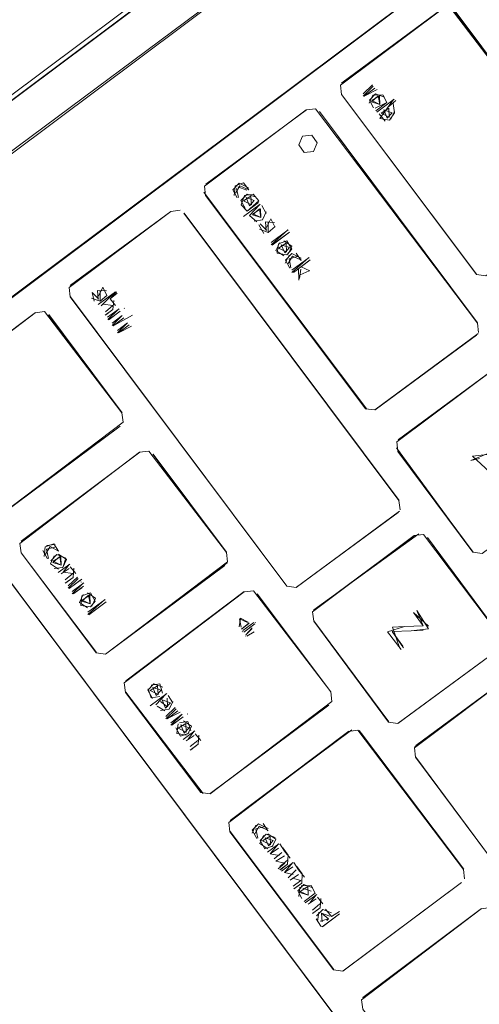
# Model space of a CAD drawing. Units: metres. Extents: x 5.37 to 12.76, y -7.26 to -1.06.
# Drawn here: x 6.18 to 6.24, y -6.91 to -6.79 of the extents above; entities that cross this region are included whole.
import ezdxf

# ---------------------------------------------------------------- set-up
doc = ezdxf.new("R2010")
doc.units = ezdxf.units.M
doc.header["$MEASUREMENT"] = 0

# ---------------------------------------------------------------- blocks, each defined once
blk = doc.blocks.new('cd3ac26d-cd12-41ce-9a52-00e1af3f69e7')
at = {"color": 18, "lineweight": 9, "true_color": 0x000000}
for p, q in [((6.225, -6.80133), (6.22494, -6.80137)), ((6.19693, -6.82612), (6.197, -6.82609)), ((6.19572, -6.82808), (6.19565, -6.82812)), ((6.1919, -6.85796), (6.19198, -6.858)), ((6.21207, -6.8627), (6.21077, -6.86367)), ((6.21077, -6.86367), (6.21207, -6.8627)), ((6.2109, -6.86384), (6.2122, -6.86286)), ((6.2122, -6.86286), (6.2109, -6.86384)), ((6.21225, -6.86275), (6.21223, -6.86271)), ((6.21223, -6.86271), (6.21225, -6.86275)), ((6.21072, -6.86378), (6.21074, -6.86382)), ((6.21074, -6.86382), (6.21072, -6.86378)), ((6.21108, -6.86426), (6.2111, -6.8643)), ((6.2111, -6.8643), (6.21108, -6.86426)), ((6.20429, -6.87339), (6.20436, -6.87336)), ((6.22059, -6.89744), (6.22078, -6.89726)), ((6.21994, -6.89817), (6.21989, -6.89812))]:
    blk.add_line(p, q, dxfattribs=at)
for points in [[(6.07654, -6.88386), (6.07689, -6.8826), (6.07756, -6.88148), (6.07849, -6.88058), (6.26205, -6.74331), (6.26319, -6.74268), (6.26445, -6.74236)], [(6.07686, -6.88422), (6.07705, -6.88293), (6.07756, -6.88173), (6.07836, -6.88071), (6.26242, -6.74302), (6.26356, -6.74239)], [(6.26306, -6.74217), (6.26183, -6.74286), (6.07823, -6.88014), (6.07722, -6.88113)], [(6.07737, -6.88101), (6.07838, -6.88002), (6.26198, -6.74274), (6.26321, -6.74205)], [(6.26403, -6.7423), (6.26282, -6.74279), (6.07871, -6.8804), (6.07777, -6.88131)], [(6.07871, -6.8804), (6.26227, -6.74314), (6.26341, -6.74251)], [(6.26265, -6.74292), (6.07854, -6.88054), (6.07761, -6.88144), (6.07694, -6.88256)], [(6.07804, -6.88096), (6.2621, -6.74327)], [(6.27607, -7.15198), (6.07786, -6.88727), (6.26941, -6.74404)], [(6.07686, -6.88422), (6.07702, -6.88551), (6.07751, -6.88672), (6.26143, -6.75001)], [(6.16853, -6.83692), (6.16894, -6.83597), (6.26159, -6.76661)], [(6.16858, -6.83688), (6.16899, -6.83593), (6.26164, -6.76657)], [(6.35111, -7.07837), (6.44339, -7.00936), (6.44403, -7.00855), (6.44417, -7.00753), (6.44379, -7.00657), (6.26444, -6.76698), (6.26362, -6.76634), (6.2626, -6.76619), (6.26164, -6.76657), (6.16936, -6.83557)], [(6.25116, -6.81339), (6.23911, -6.82229), (6.23802, -6.82213), (6.2223, -6.80118), (6.22216, -6.80009), (6.23402, -6.7912), (6.23511, -6.79107), (6.25108, -6.81217)], [(6.23498, -6.79102), (6.25111, -6.81214)], [(6.25123, -6.81241), (6.23556, -6.79143)], [(6.22208, -6.80065)], [(6.2221, -6.80049)], [(6.22214, -6.80077)], [(6.22219, -6.80007)], [(6.2259, -6.80004), (6.22481, -6.80108)], [(6.22482, -6.80135), (6.226, -6.80019)], [(6.22494, -6.80137), (6.22619, -6.80044)], [(6.22646, -6.80059), (6.225, -6.80133)], [(6.22604, -6.80273), (6.22554, -6.80183), (6.22627, -6.80108), (6.22729, -6.80146)], [(6.2263, -6.79995)], [(6.22638, -6.80062)], [(6.22651, -6.80043)], [(6.22664, -6.80013)], [(6.23805, -6.82211), (6.2223, -6.80118), (6.23802, -6.82213)], [(6.22595, -6.80125), (6.22552, -6.80218)], [(6.22758, -6.80208), (6.2271, -6.8012), (6.22595, -6.80125)], [(6.22621, -6.80274), (6.22758, -6.80208)], [(6.22758, -6.80208), (6.22628, -6.80306)], [(6.22843, -6.80172), (6.22641, -6.80322)], [(6.22788, -6.80414), (6.22677, -6.80398), (6.22837, -6.80176)], [(6.22782, -6.80256), (6.22862, -6.80187)], [(6.22855, -6.80173)], [(6.23822, -6.82904), (6.22617, -6.83794), (6.22508, -6.83779), (6.20644, -6.81294), (6.2063, -6.81184), (6.21816, -6.80296), (6.21926, -6.80282), (6.23814, -6.82782)], [(6.21858, -6.80275)], [(6.21872, -6.80272)], [(6.21941, -6.80287)], [(6.23817, -6.8278), (6.21973, -6.80316), (6.23814, -6.82782)], [(6.22831, -6.80223), (6.22847, -6.8033), (6.22788, -6.80414)], [(6.22803, -6.80404), (6.22846, -6.80313)], [(6.22668, -6.80342), (6.22738, -6.80427)], [(6.20625, -6.81255), (6.22508, -6.83779)], [(6.21014, -6.81322), (6.20962, -6.81226), (6.21036, -6.8115), (6.21146, -6.81205)], [(6.21147, -6.81228), (6.21088, -6.81148), (6.20988, -6.81181), (6.20976, -6.81294)], [(6.21147, -6.81228), (6.21044, -6.8118), (6.20992, -6.81267)], [(6.21026, -6.81319), (6.21003, -6.81211)], [(6.21022, -6.81193), (6.21124, -6.81231)], [(6.22523, -6.83785), (6.20647, -6.81291)], [(6.21232, -6.81315), (6.2113, -6.81277), (6.21056, -6.81352), (6.21107, -6.81442)], [(6.21236, -6.8136)], [(6.22905, -6.84973), (6.21701, -6.85863), (6.21592, -6.85847), (6.19065, -6.82476), (6.19051, -6.82367), (6.20237, -6.81479), (6.20346, -6.81465)], [(6.2024, -6.81476)], [(6.20304, -6.81456)], [(6.20349, -6.81463)], [(6.21281, -6.81395), (6.21087, -6.81539)], [(6.21123, -6.81443)], [(6.2113, -6.81475), (6.21261, -6.81377)], [(6.21156, -6.81528), (6.21275, -6.81398)], [(6.21287, -6.81429)], [(6.21293, -6.81396)], [(6.21301, -6.81409), (6.21352, -6.81502)], [(6.20393, -6.81499), (6.22901, -6.84848), (6.20391, -6.81501)], [(6.20391, -6.81501), (6.22898, -6.8485), (6.22912, -6.8496)], [(6.21087, -6.81539)], [(6.21156, -6.81528), (6.21243, -6.81599)], [(6.21308, -6.81576), (6.21209, -6.81592)], [(6.21308, -6.81576), (6.21352, -6.81485)], [(6.21451, -6.81661), (6.21403, -6.81564), (6.21355, -6.81667)], [(6.21265, -6.81634), (6.21325, -6.81735)], [(6.21372, -6.81726), (6.21273, -6.81688)], [(6.21354, -6.81699), (6.21281, -6.81624)], [(6.21349, -6.81704), (6.21344, -6.81601), (6.21449, -6.81607)], [(6.21372, -6.81726), (6.21373, -6.81607)], [(6.21456, -6.81655), (6.21372, -6.81726)], [(6.21609, -6.81693), (6.21407, -6.81842)], [(6.21408, -6.8187), (6.21602, -6.81696)], [(6.2162, -6.81694)], [(6.21419, -6.81871), (6.21621, -6.81721)], [(6.21621, -6.81721), (6.21426, -6.81867)], [(6.21608, -6.81976), (6.2165, -6.81884), (6.21557, -6.81822)], [(6.21621, -6.81721)], [(6.21407, -6.81842)], [(6.21508, -6.81843), (6.21465, -6.81935), (6.21558, -6.81998)], [(6.21617, -6.81988), (6.21574, -6.82081)], [(6.21628, -6.82142), (6.21576, -6.82046), (6.2165, -6.8197), (6.2176, -6.82025)], [(6.21761, -6.82049), (6.21658, -6.82001), (6.21606, -6.82087)], [(6.2164, -6.82139), (6.21617, -6.82031), (6.21715, -6.82006)], [(6.21851, -6.82016), (6.21649, -6.82166)], [(6.2165, -6.82193), (6.21845, -6.8202)], [(6.21863, -6.82045), (6.21668, -6.82191)], [(6.21757, -6.82053), (6.21702, -6.81968)], [(6.21757, -6.82125), (6.21863, -6.82045)], [(6.21863, -6.82018)], [(6.21731, -6.82281), (6.21729, -6.82146)], [(6.21741, -6.82262), (6.21755, -6.82151)], [(6.21858, -6.82172), (6.21757, -6.82125)], [(6.21809, -6.82136)], [(6.21662, -6.82195)], [(6.21715, -6.82212)], [(6.21731, -6.82281)], [(6.21852, -6.82174), (6.21748, -6.82219)], [(6.2383, -6.82226)], [(6.19051, -6.82367)], [(6.1939, -6.82505), (6.19385, -6.82401), (6.1949, -6.82407)], [(6.19492, -6.82461), (6.19444, -6.82364), (6.19396, -6.82467)], [(6.19045, -6.82421)], [(6.19067, -6.82474), (6.21592, -6.85847), (6.19067, -6.82474)], [(6.19413, -6.82526), (6.19315, -6.82489)], [(6.19395, -6.82499), (6.19322, -6.82425), (6.19344, -6.82525)], [(6.19592, -6.82416), (6.19391, -6.82566)], [(6.19413, -6.82526), (6.19414, -6.82408)], [(6.19492, -6.82461), (6.19413, -6.82526)], [(6.19425, -6.82582), (6.19586, -6.8242)], [(6.19604, -6.82418), (6.19532, -6.825), (6.19595, -6.82578)], [(6.19532, -6.825), (6.19612, -6.82434)], [(6.19564, -6.82623), (6.19572, -6.82516)], [(6.19391, -6.82566)], [(6.19425, -6.82582)], [(6.19475, -6.82649), (6.19562, -6.82577), (6.19449, -6.82561)], [(6.19474, -6.82689), (6.19564, -6.82623)], [(6.19476, -6.82539)], [(6.19564, -6.82623), (6.1948, -6.82686)], [(6.19636, -6.82614), (6.19501, -6.82714)], [(6.19502, -6.82741), (6.1963, -6.82618)], [(6.1953, -6.82611)], [(6.19562, -6.82577)], [(6.19647, -6.82615)], [(6.19679, -6.8261)], [(6.19684, -6.82575)], [(6.19698, -6.82577)], [(6.197, -6.82609)], [(6.19705, -6.82603)], [(6.17278, -6.83696), (6.1866, -6.82659), (6.17276, -6.83699)], [(6.18727, -6.82637)], [(6.18742, -6.82638)], [(6.18814, -6.82682), (6.19671, -6.83827), (6.18811, -6.82684)], [(6.19455, -6.82676)], [(6.19462, -6.82688)], [(6.19463, -6.82659)], [(6.19513, -6.82742), (6.19648, -6.82643)], [(6.19648, -6.82643), (6.1952, -6.82739)], [(6.19672, -6.82694), (6.19553, -6.82783)], [(6.19554, -6.8281), (6.19672, -6.82694)], [(6.19565, -6.82812), (6.1969, -6.82719)], [(6.19792, -6.8269), (6.19572, -6.82808)], [(6.19648, -6.82643)], [(6.19665, -6.82664)], [(6.1969, -6.82719)], [(6.19711, -6.82741)], [(6.19719, -6.82659)], [(6.19719, -6.82659)], [(6.19722, -6.82739)], [(6.19784, -6.82693)], [(6.19735, -6.82778), (6.19616, -6.82867)], [(6.19617, -6.82894), (6.19735, -6.82778)], [(6.19628, -6.82896), (6.19753, -6.82803)], [(6.19781, -6.82818), (6.19635, -6.82892)], [(6.19753, -6.82803)], [(6.19756, -6.82762)], [(6.19765, -6.82755)], [(6.19773, -6.82821)], [(6.19798, -6.82772)], [(6.19798, -6.82772)], [(6.23814, -6.82782), (6.23828, -6.82892)], [(6.23834, -6.82821)], [(6.22617, -6.83794), (6.23805, -6.82922), (6.2262, -6.83792)], [(6.23836, -6.82876)], [(6.25074, -6.84578), (6.2387, -6.85468), (6.23761, -6.85452), (6.22888, -6.84277), (6.22874, -6.84167), (6.24061, -6.83279), (6.2417, -6.83265)], [(6.16936, -6.83557), (6.16873, -6.83638), (6.16858, -6.8374), (6.16897, -6.83836), (6.34832, -7.07796), (6.34913, -7.0786), (6.35015, -7.07875), (6.35111, -7.07837)], [(6.16853, -6.83692), (6.16866, -6.83795), (6.34827, -7.078)], [(6.34832, -7.07796), (6.16897, -6.83836), (6.16858, -6.8374)], [(6.19683, -6.83854)], [(6.1969, -6.83865)], [(6.19693, -6.83879)], [(6.22536, -6.83791)], [(6.22589, -6.83802)], [(6.18261, -6.85014), (6.19646, -6.83982), (6.18263, -6.85012)], [(6.22872, -6.84236), (6.23761, -6.85452)], [(6.22877, -6.84165)], [(6.23837, -6.8436), (6.23737, -6.84382), (6.24115, -6.84227), (6.23958, -6.846)], [(6.19916, -6.84267)], [(6.1993, -6.84264)], [(6.19956, -6.84267)], [(6.19987, -6.84272)], [(6.20031, -6.84308), (6.20889, -6.85453), (6.20029, -6.8431)], [(6.23764, -6.8545), (6.22891, -6.84274)], [(6.23941, -6.84622), (6.2416, -6.84286), (6.23757, -6.84332), (6.23954, -6.84516)], [(6.22901, -6.84848)], [(6.2292, -6.84887)], [(6.22891, -6.84988), (6.21703, -6.8586), (6.22888, -6.84991)], [(6.22914, -6.84958)], [(6.22919, -6.84944)], [(6.21901, -6.86132), (6.23081, -6.85257)], [(6.23131, -6.85237), (6.21907, -6.86123)], [(6.23148, -6.85234)], [(6.23174, -6.85241)], [(6.18774, -6.85388), (6.18762, -6.85501)], [(6.18928, -6.8544), (6.18873, -6.85354), (6.18774, -6.85388)], [(6.18928, -6.8544), (6.1883, -6.85387), (6.18777, -6.85474)], [(6.18788, -6.85375), (6.1889, -6.85361)], [(6.24085, -6.86436), (6.23232, -6.85281), (6.24087, -6.86434)], [(6.19372, -6.86623), (6.18492, -6.85459), (6.19369, -6.86625)], [(6.18799, -6.85529), (6.18747, -6.85433)], [(6.18811, -6.85526), (6.18789, -6.85418), (6.18887, -6.85392)], [(6.18879, -6.85496), (6.18836, -6.85588), (6.18929, -6.85651)], [(6.18838, -6.85553), (6.18911, -6.85479), (6.19016, -6.8552), (6.18979, -6.85629)], [(6.18979, -6.85629), (6.19021, -6.85537), (6.18928, -6.85474)], [(6.209, -6.8548)], [(6.20908, -6.85492)], [(6.23776, -6.85458)], [(6.23802, -6.8547)], [(6.19059, -6.85591), (6.18924, -6.8569)], [(6.18983, -6.85686), (6.19053, -6.85594)], [(6.1907, -6.85592)], [(6.20896, -6.85575), (6.19478, -6.86641), (6.20867, -6.85607)], [(6.20907, -6.85549)], [(6.18979, -6.85629), (6.18878, -6.85644)], [(6.18924, -6.8569)], [(6.18958, -6.85706), (6.19052, -6.85643)], [(6.19008, -6.85773), (6.19095, -6.85701), (6.18983, -6.85686)], [(6.19095, -6.85701), (6.19008, -6.85773)], [(6.19065, -6.85623), (6.19129, -6.85702)], [(6.19098, -6.85747), (6.19106, -6.8564)], [(6.19153, -6.85726)], [(6.18996, -6.85812)], [(6.19007, -6.85813), (6.19098, -6.85747)], [(6.19008, -6.85773)], [(6.19098, -6.85747), (6.19014, -6.8581)], [(6.19149, -6.85742), (6.19041, -6.85846)], [(6.19042, -6.85873), (6.19159, -6.85757)], [(6.19053, -6.85874), (6.19199, -6.85766)], [(6.19053, -6.85874), (6.19178, -6.85782)], [(6.19223, -6.85809), (6.19088, -6.85909)], [(6.19089, -6.85936), (6.19216, -6.85813)], [(6.19181, -6.85741)], [(6.1919, -6.85733)], [(6.19198, -6.858)], [(6.19206, -6.85797)], [(6.19223, -6.85751)], [(6.19234, -6.8581)], [(6.19088, -6.85909)], [(6.191, -6.85937), (6.19201, -6.85868)], [(6.19222, -6.85847), (6.19106, -6.85934)], [(6.19217, -6.85947), (6.19174, -6.86039), (6.19267, -6.86102)], [(6.19201, -6.85868)], [(6.19262, -6.85888)], [(6.19316, -6.8608), (6.19359, -6.85988), (6.19266, -6.85925)], [(6.21148, -6.85891)], [(6.21191, -6.85894)], [(6.21673, -6.8587)], [(6.21703, -6.8586)], [(6.19472, -6.86002), (6.1927, -6.86152)], [(6.19271, -6.86179), (6.19465, -6.86006)], [(6.19282, -6.86181), (6.19484, -6.86031)], [(6.19484, -6.86031), (6.19288, -6.86177)], [(6.19483, -6.86004)], [(6.21892, -6.86147)], [(6.23245, -6.86346), (6.23106, -6.8613), (6.23183, -6.8631), (6.22964, -6.86317)], [(6.23183, -6.8631), (6.23069, -6.86157), (6.23243, -6.86314)], [(6.21142, -6.86266), (6.21051, -6.86221), (6.21036, -6.86323)], [(6.21057, -6.86327), (6.2104, -6.86228), (6.21132, -6.86271)], [(6.21153, -6.86276), (6.21062, -6.86348)], [(6.21062, -6.86348), (6.21149, -6.86283)], [(6.21082, -6.86232)], [(6.21094, -6.863)], [(6.21098, -6.86234)], [(6.21106, -6.86288)], [(6.21884, -6.86204)], [(6.22781, -6.8743), (6.21908, -6.86254), (6.22778, -6.87432)], [(6.21048, -6.8631)], [(6.21048, -6.86346)], [(6.21064, -6.86312)], [(6.21188, -6.86335), (6.21113, -6.86415)], [(6.21113, -6.86415), (6.21185, -6.86345)], [(6.21212, -6.86382), (6.21125, -6.86431)], [(6.21125, -6.86431), (6.21212, -6.86382)], [(6.21199, -6.86335)], [(6.21212, -6.8634)], [(6.21223, -6.86382)], [(6.21228, -6.86328)], [(6.21234, -6.86351)], [(6.21243, -6.8633)], [(6.22926, -6.86586), (6.22764, -6.86379), (6.22964, -6.86317), (6.23183, -6.8631)], [(6.23245, -6.86346), (6.2304, -6.8637), (6.22819, -6.86378), (6.22946, -6.86547)], [(6.22953, -6.86566), (6.22819, -6.86378), (6.2304, -6.8637), (6.23183, -6.8636)], [(6.22964, -6.86317), (6.22824, -6.86327), (6.2291, -6.86574)], [(6.19397, -6.86638)], [(6.22887, -6.87448), (6.24075, -6.86576), (6.2289, -6.87446)], [(6.22926, -6.86586)], [(6.25278, -6.88143), (6.24074, -6.89033), (6.23965, -6.89017), (6.23092, -6.87842), (6.23079, -6.87733), (6.24265, -6.86844), (6.24374, -6.86831), (6.25271, -6.88021)], [(6.23085, -6.8772), (6.24265, -6.86844), (6.23096, -6.87706)], [(6.19703, -6.86964)], [(6.20146, -6.87027), (6.20042, -6.86986), (6.19969, -6.8706), (6.20024, -6.87157)], [(6.2001, -6.87003), (6.2011, -6.86988), (6.20143, -6.87095)], [(6.19694, -6.87045)], [(6.19713, -6.87084)], [(6.20614, -6.88265), (6.19713, -6.87084), (6.20587, -6.88252)], [(6.20109, -6.87136), (6.20008, -6.87151), (6.19975, -6.87044)], [(6.20191, -6.871), (6.19996, -6.87244)], [(6.20065, -6.87233), (6.20184, -6.87103)], [(6.20202, -6.87101)], [(6.20109, -6.87136)], [(6.20118, -6.87191), (6.20199, -6.87256)], [(6.20135, -6.8711)], [(6.20199, -6.87256), (6.20194, -6.87155)], [(6.20196, -6.87134)], [(6.20209, -6.87122), (6.20262, -6.87208)], [(6.20218, -6.87281), (6.20261, -6.87191)], [(6.20235, -6.87146)], [(6.2212, -6.87189)], [(6.22122, -6.87178)], [(6.22125, -6.87135)], [(6.22129, -6.87147)], [(6.20041, -6.87253)], [(6.2008, -6.87248), (6.20169, -6.87303)], [(6.20218, -6.87281), (6.20118, -6.87297)], [(6.2029, -6.87263), (6.20182, -6.87367)], [(6.20182, -6.87394), (6.203, -6.87278)], [(6.20194, -6.87396), (6.20319, -6.87303)], [(6.20347, -6.87318), (6.202, -6.87392)], [(6.2031, -6.87248)], [(6.20319, -6.87303)], [(6.20338, -6.87321)], [(6.20364, -6.87272)], [(6.20374, -6.87263)], [(6.20414, -6.87337)], [(6.20419, -6.87302)], [(6.20434, -6.87304)], [(6.20436, -6.87336)], [(6.20372, -6.87341), (6.20237, -6.87441)], [(6.20237, -6.87441)], [(6.20238, -6.87468), (6.20365, -6.87345)], [(6.20249, -6.87469), (6.20384, -6.8737)], [(6.20384, -6.8737), (6.20255, -6.87466)], [(6.20323, -6.87454), (6.2031, -6.87566), (6.20421, -6.87584)], [(6.20338, -6.87441), (6.20438, -6.87427), (6.20472, -6.87533)], [(6.20383, -6.87342)], [(6.20384, -6.8737)], [(6.20437, -6.87574), (6.20479, -6.87482), (6.20387, -6.8742)], [(6.22793, -6.87438)], [(6.22819, -6.8745)], [(6.22833, -6.87453)], [(6.22874, -6.87452)], [(6.20297, -6.87499)], [(6.20451, -6.87562), (6.20353, -6.87595), (6.20297, -6.87499)], [(6.20517, -6.87536), (6.20382, -6.87636)], [(6.20441, -6.87631), (6.20511, -6.8754)], [(6.20524, -6.87569), (6.20587, -6.87647)], [(6.20529, -6.87537)], [(6.2363, -6.89304), (6.22244, -6.90336), (6.22135, -6.9032), (6.20928, -6.88713), (6.20914, -6.88603), (6.2231, -6.87541)], [(6.22349, -6.87522), (6.20929, -6.88579), (6.22313, -6.87539)], [(6.2231, -6.87541), (6.22419, -6.87528), (6.23651, -6.8915), (6.23665, -6.89259)], [(6.22366, -6.87517)], [(6.2238, -6.87517)], [(6.22395, -6.87518)], [(6.22435, -6.87532), (6.23654, -6.89148), (6.22464, -6.87564)], [(6.20416, -6.87651), (6.2051, -6.87588)], [(6.20466, -6.87759), (6.20556, -6.87692), (6.20564, -6.87585)], [(6.20554, -6.87646), (6.20466, -6.87718)], [(6.20522, -6.87681)], [(6.20447, -6.87745)], [(6.20454, -6.87758)], [(6.20466, -6.87718)], [(6.20556, -6.87692), (6.20472, -6.87755)], [(6.23079, -6.87733)], [(6.23081, -6.87815)], [(6.23092, -6.87842), (6.23968, -6.89015), (6.23095, -6.8784)], [(6.20642, -6.88272)], [(6.20654, -6.88276)], [(6.20668, -6.88275)], [(6.20699, -6.88265)], [(6.20923, -6.88588)], [(6.20908, -6.88643)], [(6.22138, -6.90318), (6.2093, -6.8871), (6.22135, -6.9032)], [(6.21229, -6.88635), (6.21186, -6.88728)], [(6.2124, -6.88789), (6.21188, -6.88693), (6.21262, -6.88617), (6.21372, -6.88672)], [(6.21373, -6.88695), (6.2127, -6.88647), (6.21218, -6.88734)], [(6.21252, -6.88786), (6.21229, -6.88678), (6.21327, -6.88652)], [(6.21369, -6.887), (6.21314, -6.88614)], [(6.2132, -6.88756), (6.21277, -6.88848), (6.2137, -6.88911)], [(6.21279, -6.88813), (6.21352, -6.88739), (6.21456, -6.8878)], [(6.21433, -6.88877), (6.21335, -6.8891), (6.21279, -6.88813)], [(6.21419, -6.88889), (6.21462, -6.88797), (6.21369, -6.88734)], [(6.215, -6.88851), (6.21365, -6.8895)], [(6.21398, -6.88967), (6.21493, -6.88854)], [(6.21398, -6.88967), (6.21496, -6.88902)], [(6.21511, -6.88852), (6.21565, -6.88936), (6.21632, -6.8902)], [(6.21601, -6.89091), (6.21608, -6.88983), (6.21544, -6.88897)], [(6.21503, -6.88988), (6.21398, -6.88967)], [(6.21433, -6.89037)], [(6.21534, -6.88952), (6.21444, -6.89028)], [(6.21465, -6.89056), (6.21563, -6.88991)], [(6.21465, -6.89056)], [(6.2157, -6.89078), (6.21465, -6.89056)], [(6.21601, -6.89041), (6.21511, -6.89117)], [(6.21491, -6.89144), (6.2157, -6.89078)], [(6.21499, -6.89156)], [(6.215, -6.89127)], [(6.21511, -6.89157), (6.21601, -6.89091)], [(6.21601, -6.89091), (6.21517, -6.89154)], [(6.21664, -6.8907), (6.21529, -6.8917)], [(6.21529, -6.8917)], [(6.21563, -6.89186), (6.21657, -6.89074)], [(6.21563, -6.89186), (6.21661, -6.89121)], [(6.217, -6.89154), (6.21608, -6.89247)], [(6.21675, -6.89071), (6.21729, -6.89156), (6.21796, -6.8924)], [(6.21765, -6.8931), (6.21772, -6.89202), (6.21709, -6.89117)], [(6.21667, -6.89208), (6.21563, -6.89186)], [(6.21608, -6.89247)], [(6.21617, -6.89283)], [(6.21629, -6.89275), (6.21728, -6.8921)], [(6.21664, -6.89346), (6.21754, -6.89279), (6.21656, -6.89253)], [(6.21767, -6.89243)], [(6.23661, -6.8927)], [(6.23668, -6.89257)], [(6.2367, -6.89246)], [(6.23674, -6.89217)], [(6.21664, -6.89346)], [(6.21664, -6.89376)], [(6.21675, -6.89377), (6.21765, -6.8931)], [(6.21765, -6.8931), (6.21681, -6.89373)], [(6.21768, -6.89491), (6.21718, -6.894), (6.21791, -6.89326), (6.21893, -6.89364)], [(6.21745, -6.89356), (6.21731, -6.89468)], [(6.21734, -6.89297)], [(6.21792, -6.89524), (6.21923, -6.89426), (6.21874, -6.89338), (6.21759, -6.89343)], [(6.21778, -6.89368), (6.21874, -6.89402)], [(6.22244, -6.90336), (6.2363, -6.89304), (6.22247, -6.90333)], [(6.2184, -6.89451), (6.21744, -6.89418)], [(6.21785, -6.89492)], [(6.21923, -6.89426), (6.21792, -6.89524)], [(6.21942, -6.89441), (6.21807, -6.89541)], [(6.21841, -6.89557), (6.21934, -6.89494)], [(6.21865, -6.89536), (6.21935, -6.89445)], [(6.21948, -6.89474), (6.22012, -6.89553)], [(6.21953, -6.89443)], [(6.21981, -6.89598), (6.21988, -6.89491)], [(6.2189, -6.89664), (6.21981, -6.89598)], [(6.21978, -6.89552), (6.21891, -6.89624)], [(6.21891, -6.89624)], [(6.21981, -6.89598), (6.21896, -6.89661)], [(6.21938, -6.89693), (6.2201, -6.89619), (6.22112, -6.89656)], [(6.21946, -6.89586)], [(6.22114, -6.89698), (6.22044, -6.89613)], [(6.22479, -6.90644), (6.23861, -6.89607), (6.22477, -6.90647)], [(6.21871, -6.89651)], [(6.21879, -6.89663)], [(6.21989, -6.89812), (6.21935, -6.89727)], [(6.21965, -6.89649), (6.21949, -6.89759)], [(6.22078, -6.89726), (6.21981, -6.89754)], [(6.21997, -6.89661), (6.22093, -6.89695)], [(6.22078, -6.89726), (6.21997, -6.89661), (6.22002, -6.89763)], [(6.22005, -6.89818), (6.22207, -6.89669)], [(6.22207, -6.89669), (6.22012, -6.89815)], [(6.22114, -6.89698), (6.22204, -6.89641)], [(6.22207, -6.89669)], [(6.22001, -6.89784)], [(6.22135, -6.9032)], [(6.22204, -6.90342)], [(6.22465, -6.90669)]]:
    blk.add_lwpolyline(points, dxfattribs=at)
for points in [[(6.22231, -6.79984), (6.23405, -6.79118), (6.22234, -6.79982)], [(6.22675, -6.80233), (6.22579, -6.802), (6.22658, -6.80132)], [(6.22675, -6.80233), (6.22671, -6.80132), (6.22583, -6.80188)], [(6.20645, -6.8116), (6.21819, -6.80294)], [(6.21898, -6.80275)], [(6.22785, -6.80379), (6.2278, -6.80277), (6.22692, -6.80334)], [(6.22762, -6.80392), (6.22723, -6.80296), (6.22819, -6.80329)], [(6.21904, -6.8078), (6.21947, -6.80679), (6.21882, -6.80591), (6.21773, -6.80603), (6.2173, -6.80704), (6.21795, -6.80792)], [(6.21904, -6.8078), (6.21795, -6.80792), (6.2173, -6.80704), (6.21773, -6.80603), (6.21882, -6.80591), (6.21947, -6.80679)], [(6.2063, -6.81184)], [(6.2113, -6.81475), (6.2106, -6.81403), (6.21097, -6.81294), (6.21198, -6.8128), (6.21264, -6.81356)], [(6.21178, -6.81402), (6.21173, -6.81301), (6.21085, -6.81357)], [(6.21156, -6.81415), (6.21116, -6.81319), (6.21212, -6.81353)], [(6.19068, -6.8234), (6.20237, -6.81479), (6.19066, -6.82342)], [(6.20318, -6.81457)], [(6.2129, -6.81551), (6.21193, -6.81518), (6.21272, -6.81449)], [(6.2129, -6.81551), (6.21285, -6.8145), (6.21197, -6.81506)], [(6.21592, -6.81986), (6.2148, -6.81968), (6.21494, -6.81856), (6.21592, -6.81823), (6.21648, -6.81919)], [(6.21589, -6.81951), (6.21584, -6.8185), (6.21496, -6.81906)], [(6.21567, -6.81964), (6.21527, -6.81868), (6.21623, -6.81901)], [(6.18261, -6.85014), (6.18152, -6.84998), (6.17275, -6.83833), (6.17261, -6.83723), (6.18657, -6.82661), (6.18767, -6.82648), (6.19668, -6.83829), (6.19682, -6.83938)], [(6.18782, -6.82652)], [(6.23824, -6.82902)], [(6.22892, -6.8414), (6.24061, -6.83279), (6.22889, -6.84143)], [(6.22561, -6.83801)], [(6.19675, -6.83951)], [(6.19478, -6.86641), (6.19369, -6.86625), (6.18492, -6.85459), (6.18478, -6.8535), (6.19875, -6.84288), (6.19984, -6.84275), (6.20886, -6.85455), (6.209, -6.85565)], [(6.18496, -6.85323), (6.19878, -6.84286), (6.18493, -6.85325)], [(6.24075, -6.86576), (6.22887, -6.87448), (6.22778, -6.87432), (6.21906, -6.86257), (6.21892, -6.86147), (6.23078, -6.85259), (6.23187, -6.85245), (6.24085, -6.86436), (6.24098, -6.86545)], [(6.1896, -6.85604), (6.18864, -6.85571), (6.18943, -6.85502)], [(6.1896, -6.85604), (6.18955, -6.85502), (6.18867, -6.85558)], [(6.20909, -6.85523)], [(6.193, -6.8609), (6.19189, -6.86072), (6.19202, -6.8596), (6.19301, -6.85926), (6.19357, -6.86023)], [(6.19298, -6.86055), (6.19202, -6.86022), (6.1928, -6.85953)], [(6.19298, -6.86055), (6.19293, -6.85953), (6.19205, -6.8601)], [(6.19272, -6.85886)], [(6.20696, -6.88268), (6.20587, -6.88252), (6.1971, -6.87086), (6.19696, -6.86977), (6.21093, -6.85915), (6.21202, -6.85901), (6.22103, -6.87082), (6.22117, -6.87191)], [(6.21093, -6.85915), (6.19714, -6.8695), (6.21095, -6.85912)], [(6.21174, -6.85893)], [(6.21246, -6.85937), (6.22106, -6.8708)], [(6.21644, -6.8587)], [(6.19439, -6.86647)], [(6.19467, -6.86643)], [(6.2009, -6.87111), (6.20085, -6.8701), (6.19998, -6.87066)], [(6.20068, -6.87124), (6.20028, -6.87028), (6.20124, -6.87061)], [(6.20177, -6.87269), (6.20137, -6.87174), (6.20233, -6.87207)], [(6.20784, -6.88202), (6.22082, -6.87236), (6.20699, -6.88265)], [(6.20418, -6.87549), (6.20414, -6.87448), (6.20326, -6.87504)], [(6.20396, -6.87562), (6.20356, -6.87466), (6.20452, -6.875)], [(6.22859, -6.87455)], [(6.20909, -6.88674)], [(6.214, -6.88864), (6.21396, -6.88763), (6.21308, -6.88819)], [(6.21378, -6.88877), (6.21338, -6.88781), (6.21434, -6.88814)], [(6.2184, -6.89451), (6.21835, -6.8935), (6.21747, -6.89406)], [(6.28539, -6.98745), (6.2843, -6.98729), (6.22476, -6.9078), (6.22462, -6.90671), (6.23858, -6.89609), (6.23968, -6.89596), (6.29946, -6.97559), (6.2996, -6.97668)], [(6.22219, -6.90341)]]:
    blk.add_lwpolyline(points, close=True, dxfattribs=at)
blk = doc.blocks.new('930904c4-d17c-4a83-8ce5-9baa8fe8db6a')
blk.add_blockref('cd3ac26d-cd12-41ce-9a52-00e1af3f69e7', (0, 0))

msp = doc.modelspace()

# ---------------------------------------------------------------- block references
msp.add_blockref('930904c4-d17c-4a83-8ce5-9baa8fe8db6a', (0, 0))

doc.saveas('drawing.dxf')
